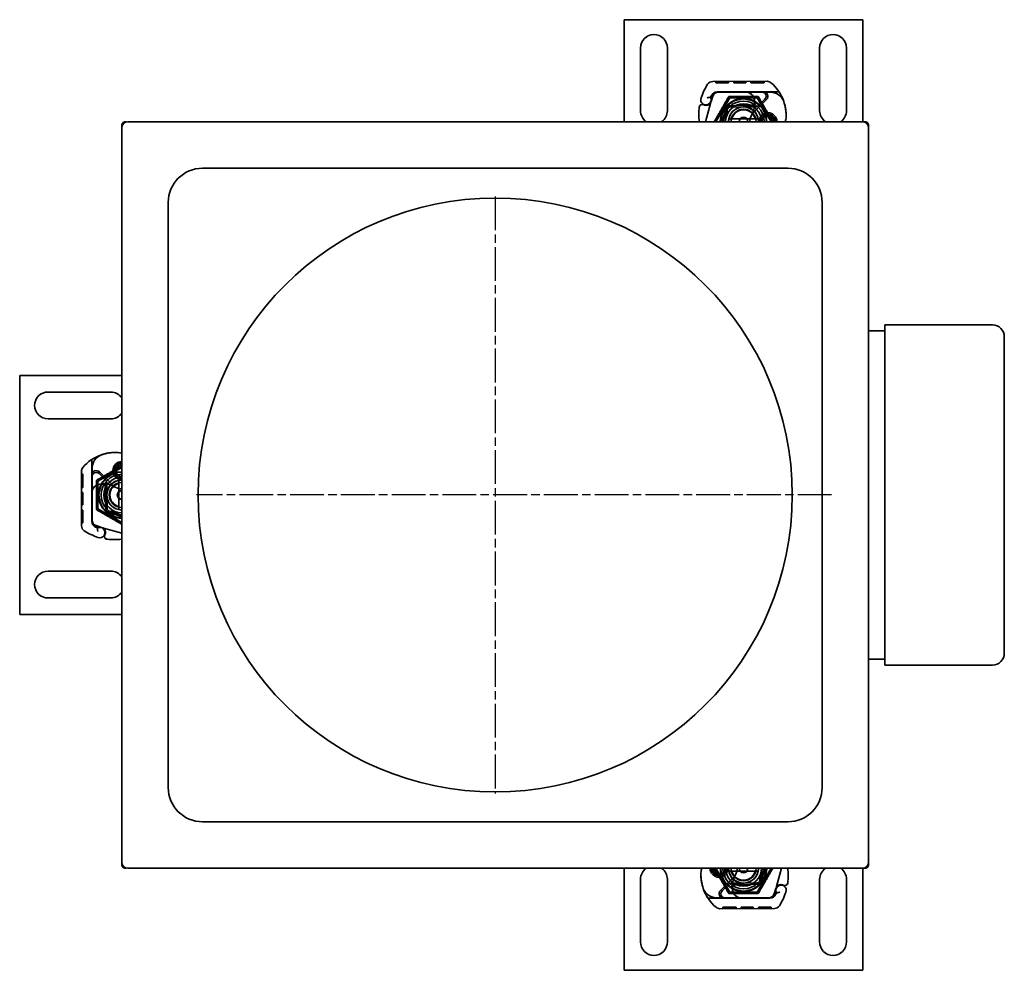
# Model space of a CAD drawing. Units: millimetres. Extents: x 141 to 524, y 122 to 740.
# Drawn here: x 141 to 470, y 122 to 441 of the extents above; entities that cross this region are included whole.
import ezdxf

# ---------------------------------------------------------------- set-up
doc = ezdxf.new("R2010")
doc.units = ezdxf.units.MM
doc.header["$LTSCALE"] = 2
doc.linetypes.add('CHAIN', pattern=[0.3543, 0.2362, -0.0295, 0.0591, -0.0295])
doc.linetypes.add('STRICHPUNKT', pattern=[1, 0.5, -0.25, 0, -0.25])
doc.layers.add('MITTE', color=1, linetype='STRICHPUNKT')
doc.layers.add('Viditelná (ISO)', color=7, linetype='Continuous', lineweight=35)

msp = doc.modelspace()

# ---------------------------------------------------------------- linework, layer by layer
at = {"layer": 'MITTE', "linetype": 'CHAIN', "ltscale": 23.990969}
for p, q in [((299.847, 381.461), (299.847, 181.36)), ((412.507, 281.411), (199.796, 281.411))]:
    msp.add_line(p, q, dxfattribs=at)
at = {"layer": 'Viditelná (ISO)'}
for p, q in [((423.005, 440.661), (343.005, 440.661)), ((343.005, 440.661), (343.005, 406.461)), ((423.005, 406.461), (423.005, 440.661)), ((348.505, 410.161), (348.505, 431.161)), ((357.505, 431.161), (357.505, 410.161)), ((408.505, 410.161), (408.505, 431.161)), ((417.505, 431.161), (417.505, 410.161)), ((372.677, 419.959), (390.903, 420.01)), ((373.702, 419.961), (373.704, 419.461)), ((373.702, 419.961), (373.704, 419.461)), ((375.831, 419.467), (373.704, 419.461)), ((374.607, 419.964), (374.609, 419.464)), ((374.607, 419.964), (374.609, 419.464)), ((374.669, 419.964), (374.671, 419.464)), ((374.907, 419.965), (374.908, 419.465)), ((375.829, 419.967), (375.831, 419.467)), ((377.958, 419.473), (375.831, 419.467)), ((376.752, 419.97), (376.753, 419.47)), ((376.989, 419.971), (376.99, 419.471)), ((377.051, 419.971), (377.052, 419.471)), ((377.051, 419.971), (377.052, 419.471)), ((377.956, 419.973), (377.957, 419.473)), ((377.956, 419.973), (377.958, 419.473)), ((379.735, 419.979), (379.736, 419.479)), ((383.774, 419.49), (379.736, 419.479)), ((380.64, 419.981), (380.641, 419.481)), ((383.048, 419.988), (383.05, 419.488)), ((383.084, 419.988), (383.086, 419.488)), ((383.773, 419.99), (383.774, 419.49)), ((383.774, 419.49), (383.83, 419.49)), ((383.829, 419.99), (383.83, 419.49)), ((385.464, 419.995), (385.466, 419.495)), ((389.973, 419.508), (385.466, 419.495)), ((386.37, 419.997), (386.371, 419.497)), ((389.066, 420.005), (389.067, 419.505)), ((389.971, 420.008), (389.973, 419.508)), ((383.676, 416.49), (374.14, 416.463)), ((374.168, 416.411), (383.705, 416.411)), ((389.676, 416.507), (383.676, 416.49)), ((383.705, 416.411), (384.367, 416.411)), ((384.367, 416.411), (389.205, 416.411)), ((389.205, 416.411), (391.841, 416.411)), ((394.893, 416.522), (389.676, 416.507)), ((370.264, 406.461), (371.91, 412.606)), ((371.991, 412.847), (372.146, 413.303)), ((372.141, 414.78), (372.346, 415.234)), ((372.739, 415.053), (372.146, 413.303)), ((373.755, 406.461), (378.38, 414.472)), ((378.38, 414.472), (387.63, 414.472)), ((386.365, 409.542), (390.744, 413.949)), ((387.63, 414.472), (392.255, 406.461)), ((390.176, 414.068), (387.914, 411.804)), ((378.409, 411.831), (382.783, 412.007)), ((382.803, 411.507), (378.429, 411.332)), ((383.005, 412.011), (385.57, 412.011)), ((385.57, 411.511), (383.005, 411.511)), ((385.57, 412.011), (385.638, 412.011)), ((385.57, 411.511), (385.605, 411.511)), ((386.083, 411.511), (386.642, 412.008)), ((386.672, 411.511), (386.083, 411.511)), ((387.207, 411.511), (386.672, 411.511)), ((176.297, 406.411), (175.847, 406.411)), ((176.35, 406.411), (176.297, 406.411)), ((422.897, 406.461), (176.796, 406.461)), ((386.878, 407.461), (379.132, 407.461)), ((390.236, 408.711), (392.173, 408.711)), ((392.173, 408.211), (390.236, 408.211)), ((423.397, 406.411), (423.344, 406.411)), ((423.847, 406.411), (423.397, 406.411)), ((174.796, 404.461), (174.796, 158.36)), ((174.847, 405.411), (174.847, 404.961)), ((174.847, 404.961), (174.847, 404.908)), ((424.847, 404.961), (424.847, 405.411)), ((424.847, 404.908), (424.847, 404.961)), ((424.897, 158.36), (424.897, 404.461)), ((397.847, 390.911), (201.847, 390.911)), ((190.347, 379.411), (190.347, 183.411)), ((409.347, 183.411), (409.347, 379.411)), ((430.347, 336.411), (424.897, 336.411)), ((430.347, 338.411), (430.347, 224.411)), ((466.347, 338.411), (430.347, 338.411)), ((470.347, 334.411), (470.347, 228.411)), ((174.847, 321.411), (140.597, 321.411)), ((140.597, 321.411), (140.597, 241.411)), ((150.097, 315.911), (171.097, 315.911)), ((171.097, 306.911), (150.097, 306.911)), ((164.736, 293.299), (164.751, 288.082)), ((164.846, 287.611), (164.846, 290.246)), ((166.786, 286.036), (174.796, 290.661)), ((172.546, 288.642), (172.546, 290.579)), ((173.046, 290.579), (173.046, 288.642)), ((161.299, 271.083), (161.247, 289.308)), ((161.25, 288.377), (161.75, 288.378)), ((161.252, 287.472), (161.752, 287.473)), ((161.75, 288.378), (161.763, 283.872)), ((164.751, 288.082), (164.768, 282.082)), ((164.846, 282.773), (164.846, 287.611)), ((167.19, 288.582), (169.453, 286.32)), ((171.716, 284.771), (167.308, 289.15)), ((161.26, 284.775), (161.76, 284.777)), ((161.263, 283.87), (161.763, 283.872)), ((166.786, 276.786), (166.786, 286.036)), ((169.246, 283.976), (169.246, 284.044)), ((169.246, 281.411), (169.246, 283.976)), ((169.746, 284.489), (169.25, 285.048)), ((169.746, 285.612), (169.746, 285.077)), ((169.746, 285.077), (169.746, 284.489)), ((169.746, 283.976), (169.746, 284.011)), ((169.746, 283.976), (169.746, 281.411)), ((173.796, 285.283), (173.796, 277.538)), ((161.267, 282.234), (161.767, 282.236)), ((161.267, 282.179), (161.767, 282.18)), ((161.269, 281.49), (161.769, 281.492)), ((161.269, 281.454), (161.769, 281.456)), ((161.767, 282.18), (161.767, 282.236)), ((161.767, 282.18), (161.779, 278.142)), ((164.768, 282.082), (164.795, 272.546)), ((164.846, 282.111), (164.846, 282.773)), ((164.846, 272.574), (164.846, 282.111)), ((169.426, 276.815), (169.251, 281.189)), ((169.75, 281.209), (169.925, 276.835)), ((161.276, 279.046), (161.776, 279.047)), ((161.279, 278.14), (161.779, 278.142)), ((161.284, 276.362), (161.784, 276.363)), ((161.284, 276.362), (161.784, 276.363)), ((161.286, 275.457), (161.786, 275.458)), ((161.286, 275.457), (161.786, 275.458)), ((161.287, 275.395), (161.787, 275.396)), ((161.287, 275.158), (161.787, 275.159)), ((161.29, 274.235), (161.79, 274.236)), ((161.784, 276.363), (161.79, 274.236)), ((161.79, 274.236), (161.796, 272.109)), ((174.796, 272.161), (166.786, 276.786)), ((161.293, 273.312), (161.793, 273.314)), ((161.293, 273.075), (161.793, 273.077)), ((161.293, 273.013), (161.793, 273.015)), ((161.293, 273.013), (161.793, 273.015)), ((161.296, 272.108), (161.796, 272.11)), ((161.296, 272.108), (161.796, 272.109)), ((166.477, 270.547), (166.024, 270.751)), ((166.204, 271.145), (167.955, 270.551)), ((168.41, 270.397), (167.955, 270.551)), ((174.796, 268.67), (168.651, 270.316)), ((150.097, 255.911), (171.097, 255.911)), ((171.097, 246.911), (150.097, 246.911)), ((140.597, 241.411), (174.796, 241.411)), ((430.347, 226.411), (424.897, 226.411)), ((466.347, 224.411), (430.347, 224.411)), ((201.847, 171.911), (397.847, 171.911)), ((174.847, 157.913), (174.847, 157.861)), ((174.847, 157.861), (174.847, 157.411)), ((175.847, 156.411), (176.297, 156.411)), ((176.297, 156.411), (176.35, 156.411)), ((176.796, 156.36), (422.897, 156.36)), ((177.876, 156.36), (423.977, 156.36)), ((343.005, 156.36), (343.005, 122.161)), ((378.38, 148.349), (373.755, 156.36)), ((379.132, 155.36), (386.878, 155.36)), ((392.255, 156.36), (387.63, 148.349)), ((395.746, 156.36), (394.099, 150.215)), ((423.005, 122.161), (423.005, 156.411)), ((423.344, 156.411), (423.397, 156.411)), ((423.397, 156.411), (423.847, 156.411)), ((424.847, 157.861), (424.847, 157.913)), ((424.847, 157.411), (424.847, 157.861)), ((348.505, 131.661), (348.505, 152.661)), ((357.505, 152.661), (357.505, 131.661)), ((373.836, 154.61), (375.773, 154.61)), ((375.773, 154.11), (373.836, 154.11)), ((379.644, 153.279), (375.265, 148.872)), ((408.505, 131.661), (408.505, 152.661)), ((417.505, 152.661), (417.505, 131.661)), ((375.834, 148.753), (378.095, 151.017)), ((378.803, 151.31), (379.338, 151.31)), ((379.338, 151.31), (379.927, 151.31)), ((379.927, 151.31), (379.367, 150.814)), ((380.44, 150.81), (380.371, 150.81)), ((380.44, 151.31), (380.405, 151.31)), ((380.44, 151.31), (383.005, 151.31)), ((383.005, 150.81), (380.44, 150.81)), ((383.207, 151.314), (387.581, 151.489)), ((387.601, 150.99), (383.227, 150.814)), ((393.27, 147.768), (393.864, 149.518)), ((394.018, 149.974), (393.864, 149.518)), ((371.117, 146.299), (376.333, 146.314)), ((376.805, 146.41), (374.169, 146.41)), ((376.333, 146.314), (382.333, 146.331)), ((381.642, 146.41), (376.805, 146.41)), ((387.63, 148.349), (378.38, 148.349)), ((382.305, 146.41), (381.642, 146.41)), ((391.841, 146.41), (382.305, 146.41)), ((382.333, 146.331), (391.869, 146.358)), ((393.868, 148.041), (393.664, 147.587)), ((393.332, 142.863), (375.107, 142.811)), ((376.037, 143.313), (380.544, 143.326)), ((376.038, 142.813), (376.037, 143.313)), ((376.943, 142.816), (376.942, 143.316)), ((379.64, 142.824), (379.638, 143.324)), ((380.545, 142.826), (380.544, 143.326)), ((382.235, 143.331), (382.179, 143.331)), ((382.181, 142.831), (382.179, 143.331)), ((382.235, 143.331), (386.273, 143.343)), ((382.237, 142.831), (382.235, 143.331)), ((382.925, 142.833), (382.924, 143.333)), ((382.961, 142.833), (382.96, 143.333)), ((385.37, 142.84), (385.368, 143.34)), ((386.275, 142.843), (386.273, 143.343)), ((388.052, 143.348), (390.179, 143.354)), ((388.053, 142.848), (388.052, 143.348)), ((388.053, 142.848), (388.052, 143.348)), ((388.959, 142.85), (388.957, 143.35)), ((388.958, 142.85), (388.957, 143.35)), ((389.021, 142.85), (389.019, 143.35)), ((389.258, 142.851), (389.256, 143.351)), ((390.179, 143.354), (392.306, 143.36)), ((390.18, 142.854), (390.179, 143.354)), ((391.103, 142.856), (391.101, 143.356)), ((391.34, 142.857), (391.339, 143.357)), ((391.402, 142.857), (391.4, 143.357)), ((391.402, 142.857), (391.401, 143.357)), ((392.307, 142.86), (392.306, 143.36)), ((392.307, 142.86), (392.306, 143.36)), ((343.005, 122.161), (423.005, 122.161))]:
    msp.add_line(p, q, dxfattribs=at)
at = {"layer": 'Viditelná (ISO)', "flags": 128}
for points in [[(175.847, 406.411), (175.781, 406.408), (175.716, 406.402), (175.652, 406.391), (175.588, 406.377), (175.526, 406.358), (175.464, 406.334), (175.405, 406.307), (175.347, 406.277), (175.292, 406.242), (175.238, 406.204), (175.188, 406.163), (175.14, 406.118), (175.095, 406.07), (175.054, 406.02), (175.016, 405.967), (174.981, 405.911), (174.95, 405.853), (174.923, 405.794), (174.9, 405.732), (174.881, 405.67), (174.866, 405.606), (174.855, 405.541), (174.849, 405.476), (174.847, 405.411)], [(424.847, 405.411), (424.845, 405.476), (424.838, 405.541), (424.828, 405.605), (424.813, 405.669), (424.794, 405.732), (424.771, 405.793), (424.744, 405.853), (424.713, 405.91), (424.679, 405.966), (424.64, 406.019), (424.599, 406.069), (424.554, 406.117), (424.506, 406.162), (424.456, 406.204), (424.403, 406.242), (424.347, 406.276), (424.29, 406.307), (424.23, 406.334), (424.169, 406.357), (424.106, 406.376), (424.042, 406.391), (423.978, 406.402), (423.912, 406.408), (423.847, 406.411)], [(174.847, 157.411), (174.849, 157.345), (174.855, 157.28), (174.866, 157.216), (174.881, 157.152), (174.9, 157.089), (174.923, 157.028), (174.95, 156.968), (174.981, 156.911), (175.015, 156.855), (175.053, 156.802), (175.095, 156.752), (175.139, 156.704), (175.187, 156.659), (175.238, 156.617), (175.291, 156.579), (175.346, 156.545), (175.404, 156.514), (175.464, 156.487), (175.525, 156.464), (175.588, 156.445), (175.651, 156.43), (175.716, 156.419), (175.781, 156.413), (175.847, 156.411)], [(423.847, 156.411), (423.912, 156.413), (423.977, 156.419), (424.042, 156.43), (424.105, 156.445), (424.168, 156.463), (424.229, 156.487), (424.289, 156.514), (424.347, 156.544), (424.402, 156.579), (424.455, 156.617), (424.506, 156.658), (424.554, 156.703), (424.598, 156.751), (424.64, 156.801), (424.678, 156.854), (424.713, 156.91), (424.743, 156.968), (424.77, 157.027), (424.794, 157.089), (424.813, 157.151), (424.828, 157.215), (424.838, 157.28), (424.845, 157.345), (424.847, 157.411)]]:
    msp.add_lwpolyline(points, dxfattribs=at)
at = {"layer": 'Viditelná (ISO)'}
msp.add_circle((299.847, 281.411), 99.5, dxfattribs=at)
for centre, radius, start, end in [((353.005, 431.161), 4.5, 0, 180), ((413.005, 431.161), 4.5, 0, 180), ((391.205, 406.461), 23.8, 148.16954, 160.41554), ((372.683, 417.959), 2, 90.1626, 148.16954), ((390.908, 418.01), 2, 50.1128, 90.1626), ((383.213, 408.803), 14, 18.73373, 50.1128), ((374.146, 414.363), 2.1, 90.1626, 155.14654), ((374.168, 414.411), 2, 90, 155.70894), ((374.633, 414.411), 2, 90, 161.26979), ((383.685, 413.49), 3, 9.56817, 90.1626), ((383.705, 413.511), 2.9, 9.40557, 90), ((389.205, 415.038), 1.373, 315.02174, 90), ((389.68, 415.007), 1.5, 315.18435, 90.1626), ((391.841, 411.411), 5, 22.05547, 90), ((369.156, 411.261), 1, 63.94826, 174.17009), ((370.43, 413.852), 1.75, 160.41554, 27.59619), ((370.451, 413.911), 1.95, 243.94826, 308.60121), ((371.044, 413.169), 1, 308.60121, 341.26979), ((391.205, 406.461), 20.9, 155.14654, 156.89436), ((372.414, 414.657), 0.3, 155.70894, 199.93138), ((370.355, 413.91), 1.891, 341.26979, 19.93138), ((383.005, 406.461), 7.8, 0, 180), ((383.005, 406.461), 7.65, 0, 180), ((383.005, 406.461), 6.937, 0, 180), ((383.005, 406.461), 6, 0, 180), ((378.754, 412.659), 8, 329.79543, 9.56817), ((378.772, 412.694), 7.9, 355.01547, 9.40557), ((382.266, 408.481), 15, 358.55399, 18.73373), ((391.841, 411.411), 5, 16.88374, 22.05547), ((353.005, 410.161), 4.5, 180, 235.29646), ((353.005, 410.161), 4.5, 304.70354, 0), ((390.047, 409.128), 22, 174.17009, 186.96199), ((378.469, 410.333), 1.5, 92.29244, 195.29939), ((378.469, 410.333), 1, 92.29244, 195.32934), ((383.005, 406.461), 5, 0, 180), ((383.005, 406.461), 5, 11.53696, 168.46304), ((383.005, 406.461), 4.188, 0, 180), ((383.005, 406.461), 4, 14.47751, 165.52249), ((383.005, 406.461), 5.55, 90, 92.29244), ((383.005, 406.461), 5.05, 90, 92.29244), ((383.005, 406.461), 5.05, 48.14469, 90), ((389.557, 406.37), 4.5, 135.18435, 149.79543), ((383.005, 406.461), 5.05, 0, 48.14469), ((387.207, 412.511), 1, 270, 315.02174), ((391.205, 406.461), 3, 0, 180), ((391.205, 406.461), 2.5, 0, 180), ((413.005, 410.161), 4.5, 180, 235.29646), ((413.005, 410.161), 4.5, 304.70354, 0), ((176.796, 404.461), 2, 90, 180), ((383.005, 406.461), 5, 168.46304, 180), ((383.005, 406.461), 1.5, 0, 180), ((383.005, 406.461), 1.4, 0, 180), ((389.557, 406.37), 4.5, 149.79543, 178.84089), ((383.005, 406.461), 5, 0, 11.53696), ((391.205, 406.461), 2, 118.95502, 180), ((390.236, 408.211), 0.5, 90, 118.95502), ((392.173, 408.211), 0.5, 61.04498, 90), ((391.205, 406.461), 2, 0, 61.04498), ((391.263, 408.254), 6, 342.61026, 358.55399), ((422.897, 404.461), 2, 0, 90), ((201.847, 379.411), 11.5, 90, 180), ((397.847, 379.411), 11.5, 0, 90), ((466.347, 334.411), 4, 0, 90), ((150.097, 311.411), 4.5, 90, 270), ((171.097, 311.411), 4.5, 34.70354, 90), ((171.097, 311.411), 4.5, 270, 325.29646), ((172.455, 281.619), 14, 108.73373, 140.1128), ((169.846, 290.246), 5, 112.05547, 180), ((172.776, 280.672), 15, 88.55399, 108.73373), ((169.846, 290.246), 5, 106.88374, 112.05547), ((173.003, 289.669), 6, 72.61026, 88.55399), ((163.247, 289.314), 2, 140.1128, 180.1626), ((174.796, 289.611), 3, 90, 270), ((174.796, 289.611), 2.5, 90, 270), ((173.046, 290.579), 0.5, 151.04498, 180), ((174.796, 289.611), 2, 90, 151.04498), ((166.251, 288.086), 1.5, 45.18435, 180.1626), ((166.219, 287.611), 1.373, 45.02174, 180), ((174.796, 281.411), 7.8, 90, 270), ((174.796, 281.411), 7.65, 90, 270), ((174.796, 281.411), 6.937, 90, 270), ((174.796, 281.411), 6, 90, 270), ((173.046, 288.642), 0.5, 180, 208.95502), ((174.796, 289.611), 2, 208.95502, 270), ((167.768, 282.091), 3, 99.56817, 180.1626), ((167.746, 282.111), 2.9, 99.40557, 180), ((168.599, 277.16), 8, 59.79543, 99.56817), ((168.563, 277.178), 7.9, 85.01547, 99.40557), ((168.746, 285.612), 1, 0, 45.02174), ((174.796, 281.411), 5.05, 138.14469, 180), ((174.796, 281.411), 5, 90, 270), ((174.796, 281.411), 5, 101.53696, 258.46304), ((174.796, 281.411), 4.188, 90, 270), ((174.796, 281.411), 4, 104.47751, 255.52249), ((174.796, 281.411), 5.05, 90, 138.14469), ((174.887, 287.963), 4.5, 225.18435, 239.79543), ((174.887, 287.963), 4.5, 239.79543, 268.84089), ((174.796, 281.411), 5, 90, 101.53696), ((174.796, 281.411), 5.55, 180, 182.29244), ((174.796, 281.411), 5.05, 180, 182.29244), ((174.796, 281.411), 1.5, 90, 270), ((174.796, 281.411), 1.4, 90, 270), ((170.925, 276.875), 1.5, 182.29244, 285.29939), ((170.925, 276.875), 1, 182.29244, 285.32934), ((174.796, 281.411), 5, 258.46304, 270), ((163.299, 271.089), 2, 180.1626, 238.16954), ((166.895, 272.552), 2.1, 180.1626, 245.14654), ((166.846, 273.039), 2, 180, 251.26979), ((166.846, 272.574), 2, 180, 245.70894), ((174.796, 289.611), 20.9, 245.14654, 246.89436), ((166.6, 270.82), 0.3, 245.70894, 289.93138), ((167.405, 268.836), 1.75, 250.41554, 117.59619), ((167.347, 268.76), 1.891, 71.26979, 109.93138), ((168.089, 269.45), 1, 38.60121, 71.26979), ((174.796, 289.611), 23.8, 238.16954, 250.41554), ((167.346, 268.857), 1.95, 333.94826, 38.60121), ((169.997, 267.562), 1, 153.94826, 264.17009), ((172.13, 288.453), 22, 264.17009, 276.96199), ((150.097, 251.411), 4.5, 90, 270), ((171.097, 251.411), 4.5, 34.70354, 90), ((171.097, 251.411), 4.5, 270, 325.29646), ((466.347, 228.411), 4, 270, 0), ((201.847, 183.411), 11.5, 180, 270), ((397.847, 183.411), 11.5, 270, 0), ((176.796, 158.36), 2, 180, 270), ((422.897, 158.36), 2, 270, 0), ((353.005, 152.661), 4.5, 124.70354, 180), ((353.005, 152.661), 4.5, 0, 55.29646), ((374.746, 154.567), 6, 162.61026, 178.55399), ((374.805, 156.36), 3, 180, 0), ((374.805, 156.36), 2.5, 180, 0), ((374.805, 156.36), 2, 180, 241.04498), ((383.005, 156.36), 7.8, 180, 360), ((383.005, 156.36), 7.65, 180, 360), ((374.805, 156.36), 2, 298.95502, 0), ((383.005, 156.36), 6.937, 180, 0), ((383.005, 156.36), 6, 180, 360), ((383.005, 156.36), 5.05, 180, 228.14469), ((383.005, 156.36), 5, 180, 360), ((383.005, 156.36), 5, 180, 191.53696), ((383.005, 156.36), 5, 191.53696, 348.46304), ((383.005, 156.36), 4.188, 180, 360), ((383.005, 156.36), 4, 194.47751, 345.52249), ((376.452, 156.451), 4.5, 329.79543, 358.84089), ((383.005, 156.36), 1.5, 180, 0), ((383.005, 156.36), 1.4, 180, 360), ((383.005, 156.36), 5, 348.46304, 360), ((375.962, 153.693), 22, 354.17009, 6.96199), ((413.005, 152.661), 4.5, 124.70354, 180), ((413.005, 152.661), 4.5, 0, 55.29646), ((383.743, 154.34), 15, 178.55399, 198.73373), ((373.836, 154.61), 0.5, 241.04498, 270), ((375.773, 154.61), 0.5, 270, 298.95502), ((387.255, 150.162), 8, 149.79543, 189.56817), ((383.005, 156.36), 5.05, 228.14469, 270), ((376.452, 156.451), 4.5, 315.18435, 329.79543), ((387.541, 152.488), 1, 272.29244, 15.32934), ((387.541, 152.488), 1.5, 272.29244, 15.29939), ((374.169, 151.41), 5, 196.88374, 202.05547), ((374.169, 151.41), 5, 202.05547, 270), ((382.796, 154.019), 14, 198.73373, 230.1128), ((376.329, 147.814), 1.5, 135.18435, 270.1626), ((376.805, 147.783), 1.373, 135.02174, 270), ((378.803, 150.31), 1, 90, 135.02174), ((387.237, 150.127), 7.9, 175.01547, 189.40557), ((382.325, 149.331), 3, 189.56817, 270.1626), ((382.305, 149.31), 2.9, 189.40557, 270), ((383.005, 156.36), 5.05, 270, 272.29244), ((383.005, 156.36), 5.55, 270, 272.29244), ((395.655, 148.911), 1.891, 161.26979, 199.93138), ((395.579, 148.969), 1.75, 340.41554, 207.59619), ((394.965, 149.652), 1, 128.60121, 161.26979), ((395.558, 148.91), 1.95, 63.94826, 128.60121), ((396.854, 151.56), 1, 243.94826, 354.17009), ((391.376, 148.41), 2, 270, 341.26979), ((391.841, 148.41), 2, 270, 335.70894), ((391.864, 148.458), 2.1, 270.1626, 335.14654), ((374.805, 156.36), 20.9, 335.14654, 336.89436), ((393.595, 148.164), 0.3, 335.70894, 19.93138), ((374.805, 156.36), 23.8, 328.16954, 340.41554), ((375.101, 144.811), 2, 230.1128, 270.1626), ((393.326, 144.863), 2, 270.1626, 328.16954), ((353.005, 131.661), 4.5, 180, 0), ((413.005, 131.661), 4.5, 180, 0)]:
    msp.add_arc(centre, radius, start, end, dxfattribs=at)
at = {"layer": 'Viditelná (ISO)', "extrusion": (0, 0, -1)}
for centre, major_axis, ratio, start_param, end_param in [((378.158, 410.146), (-0.675, 1.127), 0.8654957, 4.6404697, 5.0249285), ((380.209, 406.752), (2.762, 2.806), 0.9486753, 4.7121846, 4.7223985), ((171.111, 276.564), (-1.127, -0.675), 0.8654957, 4.6404697, 5.0249285), ((174.505, 278.615), (-2.806, 2.762), 0.9486753, 4.7121846, 4.7223985), ((385.8, 156.069), (-2.762, -2.806), 0.9486753, 4.7121846, 4.7223985), ((387.852, 152.675), (0.675, -1.127), 0.8654957, 4.6404697, 5.0249285)]:
    msp.add_ellipse(centre, major_axis=major_axis, ratio=ratio, start_param=start_param, end_param=end_param, dxfattribs=at)
at = {"layer": 'Viditelná (ISO)'}
for points, knots in [([(369.595, 412.159), (369.696, 412.11), (369.797, 412.071), (370.109, 411.979), (370.314, 411.959), (370.664, 411.968), (370.812, 411.99), (371.055, 412.054), (371.153, 412.089), (371.407, 412.205), (371.55, 412.298), (371.666, 412.39)], [-1.75335063, -1.75335063, -1.75335063, -1.75335063, -1.69086956, -1.69086956, -1.5574964, -1.5574964, -1.44651522, -1.44651522, -1.36142111, -1.36142111, -1.20865089, -1.20865089, -1.20865089, -1.20865089]), ([(370.829, 414.488), (370.83, 414.488), (370.832, 414.489), (370.925, 414.519), (371.019, 414.543), (371.208, 414.584), (371.301, 414.6), (371.511, 414.629), (371.621, 414.64), (371.799, 414.654), (371.867, 414.658), (371.958, 414.662), (371.981, 414.663), (371.981, 414.663)], [-0.0004584, -0.0004584, -0.0004584, -0.0004584, 0, 0, 0.02913138, 0.02913138, 0.0589228, 0.0589228, 0.09920174, 0.09920174, 0.13620105, 0.13620105, 0.17180901, 0.17180901, 0.17180901, 0.17180901]), ([(371.915, 412.622), (371.915, 412.622), (371.915, 412.622), (371.93, 412.666), (371.944, 412.71), (371.96, 412.755)], [-0.084912874, -0.084912874, -0.084912874, -0.084912874, -0.084769722, -0.084769722, 0, 0, 0, 0]), ([(396.625, 412.863), (396.764, 412.406), (396.883, 411.933), (396.975, 411.477), (397.067, 411.021), (397.134, 410.582), (397.183, 410.138), (397.207, 409.917), (397.226, 409.694), (397.241, 409.467), (397.27, 409.014), (397.279, 408.547), (397.266, 408.086)], [0.7738005, 0.7738005, 0.7738005, 0.7738005, 0.90767202, 0.90767202, 0.90767202, 1.04154354, 1.04154354, 1.04154354, 1.1084793, 1.1084793, 1.1084793, 1.24235082, 1.24235082, 1.24235082, 1.24235082]), ([(368.161, 411.362), (368.161, 411.363), (368.161, 411.364), (368.178, 411.516), (368.294, 411.659), (368.518, 411.749)], [-0.051511333, -0.051511333, -0.051511333, -0.051511333, -0.051262212, -0.051262212, -0.000017355, -0.000017355, -0.000017355, -0.000017355]), ([(375.208, 406.461), (375.208, 407.055), (375.306, 407.649), (375.501, 408.208), (375.843, 409.188), (376.482, 410.065), (377.311, 410.691)], [95.81857587, 95.81857587, 95.81857587, 95.81857587, 96.15456192, 96.15456192, 96.15456192, 96.74273071, 96.74273071, 96.74273071, 96.74273071]), ([(375.743, 406.461), (375.789, 406.987), (375.92, 407.505), (376.138, 407.986), (376.395, 408.553), (376.77, 409.064), (377.233, 409.482)], [0.59534137, 0.59534137, 0.59534137, 0.59534137, 0.75459843, 0.75459843, 0.75459843, 0.94236257, 0.94236257, 0.94236257, 0.94236257]), ([(377.233, 409.484), (377.231, 409.501), (377.23, 409.517), (377.21, 409.74), (377.224, 409.953), (377.32, 410.345), (377.395, 410.529), (377.529, 410.726), (377.554, 410.759), (377.58, 410.791)], [0, 0, 0, 0, 0.00556228, 0.00556228, 0.07409364, 0.07409364, 0.13543743, 0.13543743, 0.14819164, 0.14819164, 0.14819164, 0.14819164]), ([(377.547, 409.371), (377.492, 409.386), (377.439, 409.403), (377.335, 409.44), (377.283, 409.461), (377.233, 409.482)], [0.000048105, 0.000048105, 0.000048105, 0.000048105, 0.018712803, 0.018712803, 0.037300062, 0.037300062, 0.037300062, 0.037300062]), ([(377.677, 410.944), (377.614, 410.904), (377.553, 410.863), (377.431, 410.779), (377.371, 410.736), (377.311, 410.691)], [-0.044540905, -0.044540905, -0.044540905, -0.044540905, -0.022285352, -0.022285352, -0.00002713, -0.00002713, -0.00002713, -0.00002713]), ([(377.504, 410.068), (377.493, 409.958), (377.494, 409.848), (377.517, 409.624), (377.541, 409.51), (377.575, 409.401)], [0, 0, 0, 0, 0.035252544, 0.035252544, 0.073381932, 0.073381932, 0.073381932, 0.073381932]), ([(377.656, 409.479), (377.634, 409.577), (377.61, 409.674), (377.56, 409.868), (377.533, 409.965), (377.506, 410.061)], [0.000074261, 0.000074261, 0.000074261, 0.000074261, 0.034187264, 0.034187264, 0.068336145, 0.068336145, 0.068336145, 0.068336145]), ([(386.083, 411.511), (386.08, 411.511), (386.077, 411.511), (386.057, 411.511), (386.022, 411.511), (385.98, 411.511), (385.914, 411.511), (385.861, 411.511), (385.799, 411.511), (385.721, 411.511), (385.661, 411.511), (385.605, 411.511)], [0.59692025, 0.59692025, 0.59692025, 0.59692025, 0.6153592, 0.63379815, 0.63379815, 0.6708911, 0.6708911, 0.68958817, 0.70828524, 0.70828524, 0.73937491, 0.73937491, 0.73937491, 0.73937491]), ([(385.638, 412.011), (385.748, 412.011), (385.868, 412.011), (386.029, 412.01), (386.157, 412.01), (386.27, 412.009), (386.414, 412.009), (386.505, 412.008), (386.583, 412.008), (386.628, 412.008), (386.642, 412.008), (386.642, 412.008)], [-0.73937491, -0.73937491, -0.73937491, -0.73937491, -0.70828524, -0.70828524, -0.68958817, -0.6708911, -0.6708911, -0.63379815, -0.63379815, -0.6153592, -0.59692025, -0.59692025, -0.59692025, -0.59692025]), ([(168.394, 295.031), (168.852, 295.17), (169.325, 295.288), (169.781, 295.381), (170.237, 295.473), (170.675, 295.54), (171.119, 295.588), (171.341, 295.613), (171.564, 295.632), (171.79, 295.647), (172.243, 295.676), (172.71, 295.685), (173.172, 295.672)], [0.7738005, 0.7738005, 0.7738005, 0.7738005, 0.90767202, 0.90767202, 0.90767202, 1.04154354, 1.04154354, 1.04154354, 1.1084793, 1.1084793, 1.1084793, 1.24235082, 1.24235082, 1.24235082, 1.24235082]), ([(169.246, 284.044), (169.246, 284.153), (169.247, 284.274), (169.247, 284.435), (169.247, 284.563), (169.248, 284.676), (169.249, 284.82), (169.249, 284.911), (169.25, 284.989), (169.25, 285.034), (169.25, 285.048), (169.25, 285.048)], [-0.73937491, -0.73937491, -0.73937491, -0.73937491, -0.70828524, -0.70828524, -0.68958817, -0.6708911, -0.6708911, -0.63379815, -0.63379815, -0.6153592, -0.59692025, -0.59692025, -0.59692025, -0.59692025]), ([(169.746, 284.489), (169.746, 284.486), (169.746, 284.483), (169.746, 284.463), (169.746, 284.428), (169.746, 284.386), (169.746, 284.32), (169.746, 284.267), (169.746, 284.205), (169.746, 284.127), (169.746, 284.067), (169.746, 284.011)], [0.59692025, 0.59692025, 0.59692025, 0.59692025, 0.6153592, 0.63379815, 0.63379815, 0.6708911, 0.6708911, 0.68958817, 0.70828524, 0.70828524, 0.73937491, 0.73937491, 0.73937491, 0.73937491]), ([(170.314, 276.083), (170.353, 276.02), (170.394, 275.958), (170.478, 275.836), (170.522, 275.776), (170.566, 275.717)], [-0.044540905, -0.044540905, -0.044540905, -0.044540905, -0.022285352, -0.022285352, -0.00002713, -0.00002713, -0.00002713, -0.00002713]), ([(171.773, 275.639), (171.757, 275.637), (171.74, 275.636), (171.517, 275.616), (171.304, 275.63), (170.912, 275.726), (170.729, 275.801), (170.532, 275.935), (170.499, 275.959), (170.467, 275.985)], [0, 0, 0, 0, 0.00556228, 0.00556228, 0.07409364, 0.07409364, 0.13543743, 0.13543743, 0.14819164, 0.14819164, 0.14819164, 0.14819164]), ([(174.796, 273.614), (174.202, 273.614), (173.608, 273.711), (173.049, 273.907), (172.069, 274.249), (171.192, 274.888), (170.566, 275.717)], [95.81857587, 95.81857587, 95.81857587, 95.81857587, 96.15456192, 96.15456192, 96.15456192, 96.74273071, 96.74273071, 96.74273071, 96.74273071]), ([(171.19, 275.91), (171.299, 275.899), (171.41, 275.9), (171.633, 275.923), (171.747, 275.947), (171.857, 275.981)], [0, 0, 0, 0, 0.035252544, 0.035252544, 0.073381932, 0.073381932, 0.073381932, 0.073381932]), ([(171.778, 276.062), (171.681, 276.039), (171.583, 276.015), (171.389, 275.965), (171.292, 275.939), (171.196, 275.912)], [0.000074261, 0.000074261, 0.000074261, 0.000074261, 0.034187264, 0.034187264, 0.068336145, 0.068336145, 0.068336145, 0.068336145]), ([(171.886, 275.952), (171.871, 275.898), (171.854, 275.845), (171.817, 275.741), (171.797, 275.689), (171.775, 275.639)], [0.000048105, 0.000048105, 0.000048105, 0.000048105, 0.018712803, 0.018712803, 0.037300062, 0.037300062, 0.037300062, 0.037300062]), ([(174.796, 274.149), (174.27, 274.195), (173.752, 274.326), (173.271, 274.544), (172.704, 274.801), (172.193, 275.176), (171.776, 275.639)], [0.59534137, 0.59534137, 0.59534137, 0.59534137, 0.75459843, 0.75459843, 0.75459843, 0.94236257, 0.94236257, 0.94236257, 0.94236257]), ([(166.77, 269.234), (166.769, 269.236), (166.769, 269.237), (166.738, 269.331), (166.714, 269.425), (166.673, 269.613), (166.658, 269.707), (166.628, 269.917), (166.617, 270.027), (166.603, 270.205), (166.6, 270.273), (166.595, 270.364), (166.595, 270.387), (166.595, 270.387)], [-0.0004584, -0.0004584, -0.0004584, -0.0004584, 0, 0, 0.02913138, 0.02913138, 0.0589228, 0.0589228, 0.09920174, 0.09920174, 0.13620105, 0.13620105, 0.17180901, 0.17180901, 0.17180901, 0.17180901]), ([(168.635, 270.321), (168.635, 270.321), (168.635, 270.321), (168.591, 270.335), (168.548, 270.35), (168.502, 270.366)], [-0.084912874, -0.084912874, -0.084912874, -0.084912874, -0.084769722, -0.084769722, 0, 0, 0, 0]), ([(169.098, 268.001), (169.148, 268.102), (169.186, 268.203), (169.278, 268.515), (169.299, 268.72), (169.289, 269.069), (169.267, 269.218), (169.203, 269.461), (169.168, 269.558), (169.053, 269.813), (168.959, 269.955), (168.868, 270.072)], [-1.75335063, -1.75335063, -1.75335063, -1.75335063, -1.69086956, -1.69086956, -1.5574964, -1.5574964, -1.44651522, -1.44651522, -1.36142111, -1.36142111, -1.20865089, -1.20865089, -1.20865089, -1.20865089]), ([(169.895, 266.567), (169.894, 266.567), (169.894, 266.567), (169.741, 266.584), (169.598, 266.7), (169.508, 266.924)], [-0.051511333, -0.051511333, -0.051511333, -0.051511333, -0.051262212, -0.051262212, -0.000017355, -0.000017355, -0.000017355, -0.000017355]), ([(390.801, 156.36), (390.801, 155.766), (390.704, 155.172), (390.508, 154.613), (390.166, 153.633), (389.527, 152.756), (388.698, 152.13)], [95.81857587, 95.81857587, 95.81857587, 95.81857587, 96.15456192, 96.15456192, 96.15456192, 96.74273071, 96.74273071, 96.74273071, 96.74273071]), ([(390.266, 156.36), (390.221, 155.834), (390.089, 155.316), (389.871, 154.835), (389.614, 154.268), (389.239, 153.757), (388.776, 153.339)], [0.59534137, 0.59534137, 0.59534137, 0.59534137, 0.75459843, 0.75459843, 0.75459843, 0.94236257, 0.94236257, 0.94236257, 0.94236257]), ([(369.384, 149.958), (369.245, 150.415), (369.127, 150.888), (369.035, 151.344), (368.943, 151.8), (368.875, 152.239), (368.827, 152.683), (368.802, 152.904), (368.783, 153.128), (368.768, 153.354), (368.739, 153.807), (368.731, 154.274), (368.744, 154.735)], [0.7738005, 0.7738005, 0.7738005, 0.7738005, 0.90767202, 0.90767202, 0.90767202, 1.04154354, 1.04154354, 1.04154354, 1.1084793, 1.1084793, 1.1084793, 1.24235082, 1.24235082, 1.24235082, 1.24235082]), ([(388.332, 151.877), (388.395, 151.917), (388.457, 151.958), (388.579, 152.042), (388.639, 152.085), (388.698, 152.13)], [-0.044540905, -0.044540905, -0.044540905, -0.044540905, -0.022285352, -0.022285352, -0.00002713, -0.00002713, -0.00002713, -0.00002713]), ([(388.353, 153.342), (388.376, 153.244), (388.4, 153.147), (388.45, 152.953), (388.476, 152.856), (388.503, 152.76)], [0.000074261, 0.000074261, 0.000074261, 0.000074261, 0.034187264, 0.034187264, 0.068336145, 0.068336145, 0.068336145, 0.068336145]), ([(388.776, 153.337), (388.778, 153.32), (388.78, 153.304), (388.799, 153.081), (388.785, 152.868), (388.689, 152.476), (388.614, 152.292), (388.48, 152.095), (388.456, 152.062), (388.43, 152.031)], [0, 0, 0, 0, 0.00556228, 0.00556228, 0.07409364, 0.07409364, 0.13543743, 0.13543743, 0.14819164, 0.14819164, 0.14819164, 0.14819164]), ([(388.505, 152.753), (388.517, 152.863), (388.515, 152.973), (388.492, 153.197), (388.468, 153.311), (388.434, 153.42)], [0, 0, 0, 0, 0.035252544, 0.035252544, 0.073381932, 0.073381932, 0.073381932, 0.073381932]), ([(388.463, 153.45), (388.517, 153.435), (388.57, 153.418), (388.675, 153.381), (388.726, 153.36), (388.776, 153.339)], [0.000048105, 0.000048105, 0.000048105, 0.000048105, 0.018712803, 0.018712803, 0.037300062, 0.037300062, 0.037300062, 0.037300062]), ([(380.371, 150.81), (380.262, 150.81), (380.141, 150.81), (379.981, 150.811), (379.852, 150.811), (379.739, 150.812), (379.595, 150.812), (379.504, 150.813), (379.426, 150.813), (379.381, 150.813), (379.367, 150.814), (379.367, 150.814)], [-0.73937491, -0.73937491, -0.73937491, -0.73937491, -0.70828524, -0.70828524, -0.68958817, -0.6708911, -0.6708911, -0.63379815, -0.63379815, -0.6153592, -0.59692025, -0.59692025, -0.59692025, -0.59692025]), ([(379.927, 151.31), (379.929, 151.31), (379.933, 151.31), (379.953, 151.31), (379.988, 151.31), (380.029, 151.31), (380.096, 151.31), (380.149, 151.31), (380.21, 151.31), (380.288, 151.31), (380.349, 151.31), (380.405, 151.31)], [0.59692025, 0.59692025, 0.59692025, 0.59692025, 0.6153592, 0.63379815, 0.63379815, 0.6708911, 0.6708911, 0.68958817, 0.70828524, 0.70828524, 0.73937491, 0.73937491, 0.73937491, 0.73937491]), ([(394.095, 150.199), (394.095, 150.199), (394.095, 150.199), (394.08, 150.155), (394.065, 150.111), (394.05, 150.066)], [-0.084912874, -0.084912874, -0.084912874, -0.084912874, -0.084769722, -0.084769722, 0, 0, 0, 0]), ([(396.414, 150.662), (396.313, 150.711), (396.212, 150.75), (395.901, 150.842), (395.695, 150.862), (395.346, 150.853), (395.198, 150.831), (394.955, 150.767), (394.857, 150.732), (394.602, 150.616), (394.46, 150.523), (394.344, 150.431)], [-1.75335063, -1.75335063, -1.75335063, -1.75335063, -1.69086956, -1.69086956, -1.5574964, -1.5574964, -1.44651522, -1.44651522, -1.36142111, -1.36142111, -1.20865089, -1.20865089, -1.20865089, -1.20865089]), ([(397.848, 151.459), (397.848, 151.458), (397.848, 151.457), (397.832, 151.305), (397.715, 151.162), (397.491, 151.072)], [-0.051511333, -0.051511333, -0.051511333, -0.051511333, -0.051262212, -0.051262212, -0.000017355, -0.000017355, -0.000017355, -0.000017355]), ([(395.181, 148.333), (395.179, 148.333), (395.178, 148.332), (395.084, 148.302), (394.99, 148.278), (394.802, 148.237), (394.708, 148.221), (394.498, 148.192), (394.388, 148.181), (394.21, 148.167), (394.142, 148.163), (394.051, 148.159), (394.028, 148.158), (394.028, 148.158)], [-0.0004584, -0.0004584, -0.0004584, -0.0004584, 0, 0, 0.02913138, 0.02913138, 0.0589228, 0.0589228, 0.09920174, 0.09920174, 0.13620105, 0.13620105, 0.17180901, 0.17180901, 0.17180901, 0.17180901])]:
    msp.add_open_spline(points, degree=3, knots=knots, dxfattribs=at)
for points in [[(371.668, 412.389), (371.668, 412.388), (371.667, 412.388), (371.667, 412.388)], [(371.91, 412.606), (371.913, 412.617), (371.916, 412.627), (371.92, 412.637)], [(371.96, 412.755), (371.985, 412.831), (371.989, 412.841), (371.991, 412.847)], [(368.519, 411.749), (368.519, 411.749), (368.519, 411.749), (368.518, 411.749)], [(377.233, 409.482), (376.382, 408.71), (375.843, 407.604), (375.739, 406.461)], [(377.546, 409.372), (376.793, 408.606), (376.358, 407.53), (376.355, 406.461)], [(377.135, 411.02), (376.888, 410.541), (376.927, 409.927), (377.232, 409.483)], [(377.504, 410.068), (377.504, 410.068), (377.504, 410.068), (377.504, 410.068)], [(377.506, 410.061), (377.506, 410.063), (377.505, 410.066), (377.504, 410.068)], [(377.546, 409.372), (377.546, 409.372), (377.546, 409.372), (377.546, 409.372)], [(377.546, 409.372), (377.546, 409.372), (377.546, 409.372), (377.546, 409.372)], [(377.656, 409.479), (377.629, 409.453), (377.602, 409.427), (377.575, 409.4)], [(170.238, 275.541), (170.717, 275.294), (171.33, 275.333), (171.774, 275.638)], [(171.196, 275.912), (171.194, 275.911), (171.192, 275.911), (171.189, 275.91)], [(171.189, 275.91), (171.189, 275.91), (171.189, 275.91), (171.189, 275.91)], [(171.775, 275.639), (172.548, 274.788), (173.653, 274.249), (174.796, 274.145)], [(171.778, 276.062), (171.804, 276.035), (171.83, 276.007), (171.857, 275.981)], [(171.886, 275.952), (171.886, 275.952), (171.886, 275.952), (171.886, 275.952)], [(171.886, 275.952), (171.886, 275.952), (171.886, 275.952), (171.886, 275.952)], [(171.886, 275.952), (172.652, 275.199), (173.727, 274.764), (174.796, 274.761)], [(168.502, 270.366), (168.427, 270.391), (168.417, 270.395), (168.41, 270.397)], [(168.651, 270.316), (168.641, 270.319), (168.63, 270.322), (168.62, 270.326)], [(168.869, 270.074), (168.869, 270.073), (168.869, 270.073), (168.869, 270.073)], [(169.508, 266.925), (169.508, 266.924), (169.508, 266.924), (169.508, 266.924)], [(388.463, 153.449), (389.217, 154.215), (389.651, 155.291), (389.654, 156.36)], [(388.776, 153.339), (389.627, 154.111), (390.166, 155.217), (390.27, 156.36)], [(388.353, 153.342), (388.381, 153.368), (388.408, 153.394), (388.434, 153.421)], [(388.463, 153.449), (388.463, 153.449), (388.463, 153.449), (388.463, 153.449)], [(388.463, 153.449), (388.463, 153.449), (388.463, 153.449), (388.463, 153.449)], [(388.503, 152.76), (388.504, 152.758), (388.504, 152.755), (388.505, 152.753)], [(388.505, 152.753), (388.505, 152.753), (388.505, 152.753), (388.505, 152.753)], [(388.874, 151.801), (389.121, 152.28), (389.082, 152.894), (388.777, 153.338)], [(394.05, 150.066), (394.024, 149.99), (394.021, 149.98), (394.018, 149.974)], [(394.099, 150.215), (394.096, 150.204), (394.093, 150.194), (394.089, 150.184)], [(394.342, 150.432), (394.342, 150.433), (394.342, 150.433), (394.342, 150.433)], [(397.491, 151.072), (397.491, 151.072), (397.491, 151.072), (397.491, 151.072)]]:
    msp.add_open_spline(points, degree=3, dxfattribs=at)
for points, weights in [([(378.097, 414.961), (375.643, 410.711), (373.19, 406.461)], [1, 1.15470053838, 1]), ([(387.912, 414.961), (383.005, 414.961), (378.097, 414.961)], [1, 1.15470053838, 1]), ([(392.82, 406.461), (390.366, 410.711), (387.912, 414.961)], [1, 1.15470053838, 1]), ([(379.132, 407.461), (378.676, 407.461), (378.106, 407.461)], [1, 1.01641431551, 1.01967201941]), ([(387.904, 407.461), (387.334, 407.461), (386.878, 407.461)], [1.01967201941, 1.01641431551, 1]), ([(174.796, 291.225), (170.546, 288.772), (166.296, 286.318)], [1, 1.15470053838, 1]), ([(166.296, 286.318), (166.296, 281.411), (166.296, 276.503)], [1, 1.15470053838, 1]), ([(173.796, 286.309), (173.796, 285.739), (173.796, 285.283)], [1.01967201941, 1.01641431551, 1]), ([(173.796, 277.538), (173.796, 277.082), (173.796, 276.512)], [1, 1.01641431551, 1.01967201941]), ([(166.296, 276.503), (170.546, 274.049), (174.796, 271.596)], [1, 1.15470053838, 1]), ([(373.19, 156.36), (375.643, 152.11), (378.097, 147.86)], [1, 1.15470053838, 1]), ([(378.106, 155.36), (378.676, 155.36), (379.132, 155.36)], [1.01967201941, 1.01641431551, 1]), ([(386.878, 155.36), (387.334, 155.36), (387.904, 155.36)], [1, 1.01641431551, 1.01967201941]), ([(387.912, 147.86), (390.366, 152.11), (392.82, 156.36)], [1, 1.15470053838, 1]), ([(378.097, 147.86), (383.005, 147.86), (387.912, 147.86)], [1, 1.15470053838, 1])]:
    msp.add_rational_spline(points, weights, degree=2, dxfattribs=at)

doc.saveas('drawing.dxf')
